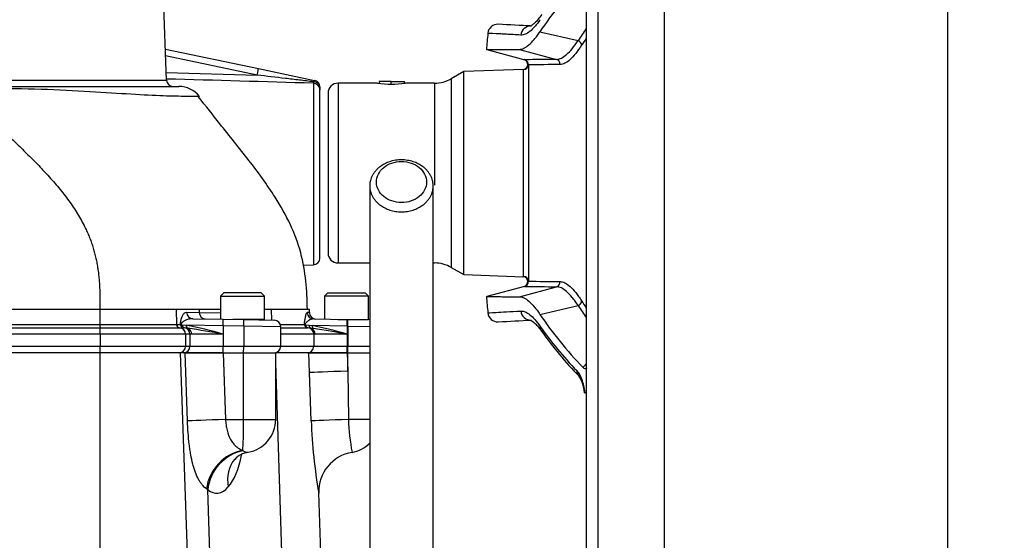
# Model space of a CAD drawing. Units: millimetres. Extents: x 0 to 594, y 0 to 420.
# Drawn here: x 333 to 363, y 233 to 249 of the extents above; entities that cross this region are included whole.
import ezdxf
from ezdxf.enums import TextEntityAlignment as Align

# ---------------------------------------------------------------- set-up
doc = ezdxf.new("R2010")
doc.units = ezdxf.units.MM
for name, color, linetype in [('Default', 7, 'Continuous'), ('II45-01-STD', 7, 'Continuous'), ('II45-04SHW-STD', 7, 'Continuous'), ('TSH-1', 7, 'Continuous')]:
    doc.layers.add(name, color=color, linetype=linetype)
doc.styles.add('SEACAD_Arial', font='arial.ttf')
doc.dimstyles.new('ISO-InstDr', dxfattribs={"dimtxt": 3.2, "dimasz": 4.48, "dimexe": 1.6, "dimexo": 1.6, "dimgap": 0.8, "dimtad": 1, "dimdec": 0, "dimlfac": 10, "dimzin": 0, "dimdsep": 46, "dimtxsty": 'SEACAD_Arial', "dimblk1": '_SE_FILLED', "dimblk2": '_SE_FILLED', "dimsah": 1, "dimcen": 1.6, "dimadec": 0, "dimazin": 0, "dimtfac": 0.5, "dimtofl": 0, "dimtmove": 0, "dimatfit": 3, "dimfxl": 1, "dimtzin": 0, "dimarcsym": 0})

# ---------------------------------------------------------------- blocks, each defined once
blk = doc.blocks.new('SE5')
at = {"layer": 'II45-01-STD', "color": 7, "linetype": 'Continuous'}
for p, q in [((335.419, 238.621), (330.567, 238.621)), ((335.419, 229.005), (335.419, 238.621)), ((337.838, 238.621), (335.419, 238.621)), ((337.972, 238.621), (337.838, 238.621)), ((338.099, 231.144), (337.838, 238.621)), ((338.046, 236.58), (337.972, 238.621)), ((337.972, 238.621), (339.111, 238.621)), ((339.111, 238.621), (339.183, 236.621)), ((339.111, 238.621), (339.728, 238.621)), ((339.728, 236.621), (339.728, 238.621)), ((339.728, 238.621), (340.693, 238.621)), ((341.689, 238.621), (340.684, 238.621)), ((340.693, 236.621), (340.693, 238.621)), ((341.709, 238.031), (341.689, 238.621)), ((341.689, 238.621), (342.835, 238.621)), ((342.835, 238.621), (342.854, 238.073)), ((342.835, 238.621), (342.854, 238.621)), ((342.854, 238.073), (342.854, 238.621)), ((342.854, 238.621), (343.523, 238.621)), ((340.933, 230.823), (340.693, 238.315)), ((341.761, 236.58), (341.709, 238.031)), ((342.854, 238.073), (342.877, 236.621)), ((339.183, 236.621), (339.728, 236.621)), ((339.728, 236.621), (340.693, 236.621)), ((343.525, 236.621), (342.877, 236.621)), ((339.706, 235.692), (339.72, 235.681)), ((338.652, 234.511), (338.618, 234.535)), ((338.77, 230.824), (338.652, 234.511)), ((342.105, 230.949), (341.984, 234.414))]:
    blk.add_line(p, q, dxfattribs=at)
for centre, radius, start, end in [((339.693, 236.621), 1, 280.1407, 0), ((358.074, 237.165), 16.324, 182.0559, 189.717), ((349.725, 236.869), 6.852, 182.0688, 190.3712), ((342.819, 236.621), 1, 279.5385, 314.4595), ((339.946, 234.972), 0.663, 96.4791, 136.9699), ((343.178, 234.455), 1.193, 99.2542, 181.9475)]:
    blk.add_arc(centre, radius, start, end, dxfattribs=at)
for centre, major_axis, ratio, start_param, end_param in [((342.896, 238.073), (-1.199, -0.043), 0.001238, -1.535912, -0.146639), ((339.225, 236.621), (-1.199, -0.043), 0.001248, -1.535912, -0.183805), ((339.693, 236.621), (0, -1), 0.034899, 0.378625, 1.570796), ((342.947, 236.621), (-1.199, -0.043), 0.002079, -1.512455, -0.145982), ((339.722, 234.577), (-0.799, -0.895), 0.862042, 3.958263, 5.405236), ((339.751, 234.553), (-0.734, -0.949), 0.869322, 3.897276, 5.340819), ((339.81, 236.626), (-0.038, 0.991), 0.399821, 2.819034, 3.197432), ((340.368, 234.639), (0.907, -0.785), 0.842733, 3.132807, 3.978691), ((338.806, 236.58), (0.072, -2.2), 0.429371, 0.434865, 1.071223), ((338.85, 236.589), (-0.083, 2.181), 0.399821, 2.819034, 3.545789)]:
    blk.add_ellipse(centre, major_axis=major_axis, ratio=ratio, start_param=start_param, end_param=end_param, dxfattribs=at)
blk.add_rational_spline([(343.517, 243.637), (343.517, 245.198), (345.422, 245.198), (345.422, 243.637), (345.422, 242.077), (343.517, 242.077), (343.517, 243.637)], [1, 0.333333333333, 0.333333333333, 1, 0.333333333333, 0.333333333333, 1], degree=3, knots=[0, 0, 0, 0, 0.5, 0.5, 0.5, 1, 1, 1, 1], dxfattribs=at)
for points, knots in [([(343.717, 243.752), (343.717, 243.672), (343.757, 243.511), (343.922, 243.305), (344.174, 243.169), (344.469, 243.119), (344.764, 243.168), (345.015, 243.305), (345.182, 243.51), (345.241, 243.752), (345.182, 243.994), (345.015, 244.2), (344.764, 244.336), (344.469, 244.385), (344.174, 244.335), (343.923, 244.2), (343.757, 243.994), (343.717, 243.833), (343.717, 243.752)], [0, 0, 0, 0, 0.062448, 0.124889, 0.187328, 0.249865, 0.312427, 0.374932, 0.437403, 0.500091, 0.562641, 0.625137, 0.687596, 0.750025, 0.812501, 0.875003, 0.937513, 1, 1, 1, 1]), ([(338.745, 228.919), (339.032, 228.919), (339.496, 228.919), (340.23, 228.921), (340.912, 228.918), (341.569, 228.932), (342.221, 229.018), (342.81, 229.154), (343.31, 229.323), (343.679, 229.487), (343.964, 229.64), (344.211, 229.797), (344.458, 229.981), (344.704, 230.204), (344.941, 230.472), (345.155, 230.795), (345.321, 231.17), (345.408, 231.532), (345.42, 231.844), (345.421, 232.112), (345.422, 232.359), (345.422, 232.617), (345.422, 233), (345.422, 233.517), (345.422, 234.103), (345.422, 234.643), (345.422, 235.139), (345.422, 235.651), (345.422, 236.182), (345.422, 236.756), (345.422, 237.395), (345.422, 238.148), (345.422, 239.023), (345.422, 240.028), (345.422, 241.132), (345.422, 242.37), (345.422, 243.153), (345.422, 243.637)], [0, 0, 0, 0, 0.026588, 0.051044, 0.073369, 0.09641, 0.117672, 0.140806, 0.160093, 0.175496, 0.18698, 0.19818, 0.210309, 0.223793, 0.238682, 0.255149, 0.273012, 0.291627, 0.30677, 0.318955, 0.332502, 0.347473, 0.363394, 0.401055, 0.438994, 0.467477, 0.496858, 0.527138, 0.558315, 0.591176, 0.628878, 0.671752, 0.724886, 0.784278, 0.849927, 0.921835, 1, 1, 1, 1]), ([(343.517, 243.637), (343.517, 243.17), (343.517, 242.413), (343.517, 241.214), (343.517, 240.141), (343.517, 239.16), (343.517, 238.278), (343.517, 237.507), (343.517, 236.841), (343.517, 236.26), (343.517, 235.725), (343.517, 235.211), (343.517, 234.691), (343.517, 234.166), (343.517, 233.627), (343.516, 233.092), (343.518, 232.552), (343.514, 232.166), (343.524, 231.919), (343.518, 231.813), (343.49, 231.738), (343.426, 231.63), (343.306, 231.499), (343.133, 231.364), (342.951, 231.256), (342.79, 231.176), (342.604, 231.096), (342.347, 231.005), (341.998, 230.915), (341.566, 230.844), (341.03, 230.815), (340.376, 230.826), (339.58, 230.823), (339.066, 230.824), (338.745, 230.824)], [0, 0, 0, 0, 0.081709, 0.157123, 0.226243, 0.289069, 0.3456, 0.395837, 0.437438, 0.473591, 0.507481, 0.540399, 0.572345, 0.607467, 0.641521, 0.675856, 0.710697, 0.743478, 0.756182, 0.767326, 0.780904, 0.793525, 0.808665, 0.824849, 0.837285, 0.845426, 0.8526, 0.863977, 0.879648, 0.89531, 0.913769, 0.93883, 0.967759, 1, 1, 1, 1]), ([(338.618, 234.535), (338.571, 234.571), (338.528, 234.612), (338.468, 234.685), (338.448, 234.71), (338.411, 234.765), (338.393, 234.795), (338.341, 234.887), (338.31, 234.956), (338.267, 235.068), (338.254, 235.107), (338.228, 235.19), (338.216, 235.233), (338.181, 235.367), (338.161, 235.461), (338.135, 235.612), (338.126, 235.663), (338.111, 235.769), (338.104, 235.824), (338.084, 235.992), (338.074, 236.106), (338.056, 236.339), (338.05, 236.458), (338.046, 236.58)], [0, 0, 0, 0, 0.125, 0.125, 0.1875, 0.1875, 0.25, 0.25, 0.375, 0.375, 0.4375, 0.4375, 0.5, 0.5, 0.625, 0.625, 0.6875, 0.6875, 0.75, 0.75, 0.875, 0.875, 1, 1, 1, 1]), ([(339.183, 236.621), (339.187, 236.565), (339.194, 236.51), (339.211, 236.402), (339.221, 236.349), (339.26, 236.194), (339.294, 236.101), (339.36, 235.979), (339.385, 235.941), (339.438, 235.874), (339.467, 235.844), (339.529, 235.79), (339.562, 235.766), (339.632, 235.725), (339.668, 235.707), (339.706, 235.692)], [0, 0, 0, 0, 0.125, 0.125, 0.25, 0.25, 0.5, 0.5, 0.625, 0.625, 0.75, 0.75, 0.875, 0.875, 1, 1, 1, 1])]:
    blk.add_open_spline(points, degree=3, knots=knots, dxfattribs=at)
at = {"layer": 'II45-04SHW-STD', "color": 7, "linetype": 'Continuous'}
for p, q in [((350.364, 264.021), (350.364, 224.021)), ((350.014, 263.671), (350.014, 224.371)), ((352.364, 226.076), (352.364, 251.897)), ((337.412, 246.815), (337.293, 250.228)), ((348.627, 248.265), (349.773, 247.999)), ((337.38, 247.743), (340.172, 247.158)), ((347.03, 247.728), (348.169, 247.423)), ((348.008, 247.735), (349.125, 247.436)), ((340.138, 246.963), (337.387, 247.539)), ((340.172, 247.158), (341.86, 246.805)), ((348.169, 247.423), (348.155, 247.427)), ((348.279, 247.268), (348.279, 240.775)), ((337.405, 247.037), (340.138, 246.963)), ((346.337, 247.071), (345.964, 246.855)), ((345.964, 246.855), (345.964, 241.188)), ((348.131, 247.133), (346.337, 247.071)), ((346.337, 240.972), (346.337, 247.071)), ((348.117, 247.133), (348.135, 247.129)), ((348.135, 240.914), (348.135, 247.129)), ((321.426, 246.815), (337.412, 246.815)), ((331.144, 246.621), (337.781, 246.621)), ((341.826, 246.72), (341.826, 241.265)), ((342.019, 246.609), (342.019, 246.524)), ((342.564, 246.721), (342.564, 241.321)), ((343.754, 246.721), (342.564, 246.721)), ((344.164, 246.771), (343.804, 246.771)), ((343.804, 246.771), (343.804, 246.714)), ((344.164, 246.771), (344.564, 246.771)), ((344.164, 246.689), (344.164, 246.771)), ((344.564, 246.719), (344.564, 246.771)), ((345.464, 246.721), (344.579, 246.721)), ((345.464, 246.721), (345.464, 243.653)), ((342.019, 241.465), (342.019, 246.524)), ((342.264, 246.421), (342.264, 241.621)), ((341.511, 241.254), (341.826, 241.265)), ((342.564, 241.321), (343.517, 241.321)), ((345.422, 241.321), (345.464, 241.321)), ((345.964, 241.188), (346.337, 240.972)), ((346.337, 240.972), (348.129, 240.91)), ((348.117, 240.91), (348.135, 240.914)), ((339.131, 240.426), (339.031, 240.326)), ((340.256, 240.426), (339.131, 240.426)), ((340.356, 240.326), (340.256, 240.426)), ((342.257, 240.426), (342.157, 240.326)), ((342.257, 240.426), (343.382, 240.426)), ((343.482, 240.326), (343.382, 240.426)), ((348.165, 240.619), (347.03, 240.315)), ((348.008, 240.308), (349.125, 240.607)), ((348.151, 240.615), (348.169, 240.62)), ((339.031, 240.326), (340.356, 240.326)), ((339.031, 240.326), (339.031, 239.633)), ((340.356, 239.626), (340.356, 240.326)), ((343.482, 240.326), (342.157, 240.326)), ((342.157, 240.326), (342.157, 239.634)), ((343.482, 239.626), (343.482, 240.326)), ((348.627, 239.778), (349.773, 240.044)), ((335.417, 239.921), (330.562, 239.921)), ((337.704, 239.921), (335.417, 239.921)), ((335.417, 239.921), (335.417, 239.469)), ((338.398, 239.921), (337.704, 239.921)), ((337.704, 239.921), (337.715, 239.469)), ((338.016, 239.842), (338.4, 239.836)), ((339.031, 239.921), (338.398, 239.921)), ((338.398, 239.921), (338.4, 239.836)), ((338.4, 239.836), (339.031, 239.825)), ((340.561, 239.921), (340.356, 239.921)), ((341.643, 239.921), (340.561, 239.921)), ((340.561, 239.921), (340.568, 239.606)), ((341.706, 239.833), (341.642, 239.834)), ((341.704, 239.921), (341.643, 239.921)), ((341.706, 239.834), (341.703, 239.928)), ((330.593, 239.469), (335.417, 239.469)), ((335.417, 239.469), (337.715, 239.469)), ((337.715, 239.469), (337.837, 239.469)), ((337.837, 239.469), (337.836, 239.5)), ((337.844, 239.472), (337.844, 239.471)), ((337.844, 239.471), (337.844, 239.472)), ((337.844, 239.471), (337.844, 239.471)), ((337.845, 239.467), (337.85, 239.466)), ((337.85, 239.466), (337.882, 239.465)), ((337.882, 239.465), (338.005, 239.454)), ((339.116, 239.432), (338.005, 239.454)), ((338.005, 239.454), (338.008, 239.453)), ((338.205, 239.647), (339.113, 239.632)), ((339.113, 239.632), (339.73, 239.621)), ((340.356, 239.626), (339.407, 239.626)), ((339.73, 239.621), (340.647, 239.605)), ((340.093, 239.615), (340.093, 239.626)), ((340.833, 239.469), (341.559, 239.469)), ((341.561, 239.505), (341.56, 239.531)), ((341.565, 239.456), (341.56, 239.531)), ((341.561, 239.505), (341.564, 239.465)), ((341.565, 239.456), (341.566, 239.457)), ((341.571, 239.463), (341.591, 239.462)), ((341.591, 239.462), (341.695, 239.453)), ((341.695, 239.453), (341.786, 239.443)), ((341.838, 239.639), (342.836, 239.622)), ((342.563, 239.626), (343.482, 239.626)), ((342.836, 239.622), (342.856, 239.621)), ((343.535, 239.61), (342.856, 239.621)), ((343.219, 239.615), (343.219, 239.626)), ((330.565, 239.372), (335.419, 239.372)), ((335.422, 239.182), (330.572, 239.182)), ((335.419, 239.372), (337.809, 239.372)), ((337.988, 239.182), (335.422, 239.182)), ((335.422, 239.182), (335.422, 238.821)), ((337.809, 239.372), (337.93, 239.372)), ((337.932, 239.372), (337.93, 239.372)), ((337.934, 239.372), (337.932, 239.372)), ((337.958, 239.37), (337.934, 239.372)), ((338.054, 239.36), (337.958, 239.37)), ((337.988, 239.182), (337.988, 238.821)), ((338.12, 239.182), (337.988, 239.182)), ((338.056, 239.36), (338.054, 239.36)), ((338.172, 239.181), (338.12, 239.182)), ((338.12, 239.182), (338.12, 238.821)), ((339.116, 239.181), (338.172, 239.181)), ((339.116, 239.432), (339.116, 239.181)), ((339.733, 239.421), (339.116, 239.432)), ((339.116, 239.181), (339.116, 238.821)), ((339.733, 239.421), (339.733, 238.821)), ((340.843, 239.405), (339.733, 239.421)), ((340.843, 238.821), (340.843, 239.405)), ((340.843, 239.372), (341.652, 239.372)), ((341.837, 239.182), (340.843, 239.182)), ((341.671, 239.371), (341.652, 239.372)), ((341.75, 239.362), (341.671, 239.371)), ((341.824, 239.353), (341.75, 239.362)), ((342.839, 239.422), (341.786, 239.443)), ((341.875, 239.181), (341.837, 239.182)), ((341.837, 239.182), (341.837, 238.821)), ((342.839, 239.181), (341.875, 239.181)), ((342.839, 239.422), (342.839, 239.181)), ((342.859, 239.421), (342.839, 239.422)), ((342.839, 239.181), (342.839, 238.821)), ((342.859, 239.421), (342.859, 238.821)), ((342.859, 239.421), (343.534, 239.412)), ((330.572, 238.821), (335.422, 238.821)), ((335.422, 238.821), (337.988, 238.821)), ((339.109, 238.621), (337.972, 238.621)), ((337.988, 238.821), (338.12, 238.821)), ((338.12, 238.821), (339.116, 238.821)), ((339.111, 238.621), (339.109, 238.621)), ((339.116, 238.821), (339.733, 238.821)), ((339.733, 238.821), (340.843, 238.821)), ((340.843, 238.821), (341.837, 238.821)), ((342.832, 238.621), (341.689, 238.621)), ((341.837, 238.821), (342.839, 238.821)), ((342.835, 238.621), (342.832, 238.621)), ((342.839, 238.821), (342.859, 238.821)), ((342.859, 238.821), (343.53, 238.821)), ((350.01, 236.851), (350.01, 236.831))]:
    blk.add_line(p, q, dxfattribs=at)
for centre, radius, start, end in [((347.362, 248.189), 0.3, 87.4353, 174.0036), ((342.792, 152.763), 95.835, 86.66182, 87.25873), ((342.804, 152.995), 95.603, 86.66227, 86.75508), ((391.221, 244.021), 44.357, 174.5711, 175.2016), ((350.694, 93.818), 153.626, 90.58534, 90.9419), ((348.112, 247.283), 0.15, 277.4616, 73.5851), ((348.13, 247.278), 0.15, 355.9446, 74.9997), ((350.833, 94.319), 152.97, 90.59963, 90.95656), ((225.48, -3802.768), 4051.159, 88.354288, 88.41675), ((345.464, 247.721), 1, 270, 300), ((337.612, 246.821), 0.2, 182, 270), ((337.781, 245.822), 0.8, 38.421, 90.0194), ((341.387, 246.76), 0.441, 354.7454, 0.2786), ((341.819, 246.609), 0.2, 0, 78.1699), ((342.564, 246.421), 0.3, 90, 180), ((344.164, 249.388), 2.698, 261.1534, 278.8466), ((342.564, 241.621), 0.3, 180, 270), ((341.819, 241.465), 0.2, 272, 0), ((345.464, 240.321), 1, 60, 90), ((348.112, 240.76), 0.15, 286.4148, 83.8735), ((348.13, 240.765), 0.15, 285.0003, 4.0554), ((350.833, 393.722), 152.968, 269.04344, 269.40037), ((350.694, 394.223), 153.624, 269.05809, 269.41467), ((391.221, 244.021), 44.357, 184.7986, 185.429), ((341.906, 239.838), 0.2, 181.1929, 269), ((347.362, 239.854), 0.3, 185.82, 272.5647), ((337.241, 239.451), 1.824, 179.424, 182.4772), ((337.815, 239.471), 0.1, 181.5, 266.4857), ((338.13, 239.57), 0.302, 193.41, 198.8783), ((337.829, 239.466), 0.016, 2.8022, 18.4515), ((337.941, 239.467), 0.0963, 180.1045, 264.184), ((336.15, 229.481), 10.144, 72.9951, 79.4412), ((340.643, 239.405), 0.2, 0.9402, 89), ((342.043, 239.464), 0.484, 175.1211, 179.3682), ((341.658, 239.471), 0.0945, 184.2366, 189.6254), ((341.609, 239.429), 0.0512, 138.1669, 146.7175), ((342.79, 335.341), 95.896, 272.74074, 273.33633), ((332.159, 239.223), 3.263, 359.2869, 2.6181), ((337.798, 239.182), 0.19, 0, 86.4857), ((334.661, 215.9), 23.704, 79.1669, 81.7651), ((339.381, 227.49), 12.192, 73.5204, 78.6218), ((336.205, 202.919), 36.865, 79.6328, 81.2333), ((357.686, 245.599), 11.008, 215.0659, 224.2413), ((332.387, 238.775), 3.035, 357.1012, 0.8776), ((337.788, 238.821), 0.2, 270, 0), ((340.643, 238.821), 0.2, 270, 0), ((349.116, 237.563), 0.812, 19.4466, 40.3626), ((349.99, 238.233), 0.0861, 219.2967, 305.0996), ((349.378, 237.603), 0.527, 17.6898, 36.5636), ((348.073, 237.151), 1.933, 8.1697, 20.6662), ((348.421, 237.213), 1.561, 7.787, 20.7078)]:
    blk.add_arc(centre, radius, start, end, dxfattribs=at)
for centre, major_axis, ratio, start_param, end_param in [((387.833, 233.07), (-40.488, 12.527), 0.482963, -0.238651, -0.143521), ((348.348, 248.137), (-0.017, -0.3), 0.977576, 3.159152, 4.674109), ((390.485, 232.455), (-41.917, 12.969), 0.482963, -0.153122, -0.133291), ((390.458, 232.367), (-41.78, 12.927), 0.482963, -0.144652, -0.133291), ((349.734, 247.874), (-0.126, 0.081), 0.867874, 3.686427, 4.948833), ((349.086, 247.291), (-0.002, 0.15), 0.979167, 4.631079, 6.004993), ((340.131, 246.963), (0.041, 0.196), 0.034159, 4.719544, 6.283185), ((348.13, 247.278), (0.038, 0.145), 0.981162, 3.43802, 6.277472), ((348.13, 247.278), (0.15, 0), 0.998405, 4.747296, 6.212292), ((341.819, 246.524), (-0.2, 0), 0.978726, 3.141593, 4.677482), ((341.819, 246.609), (-0.041, -0.196), 0.174259, 3.141593, 3.852223), ((341.819, 246.609), (-0.2, 0), 0.765902, 3.141593, 4.668244), ((348.13, 240.765), (-0.038, 0.145), 0.981162, 3.147306, 5.986758), ((348.13, 240.765), (0.15, 0), 0.998405, 0.070893, 1.53589), ((349.086, 240.752), (0.002, 0.15), 0.979167, 3.419785, 4.793699), ((349.734, 240.169), (0.126, 0.081), 0.867874, 4.475945, 5.738351), ((390.485, 255.588), (-41.917, -12.969), 0.482963, 0.133291, 0.153122), ((390.458, 255.676), (-41.78, -12.927), 0.482963, 0.133291, 0.144652), ((338.209, 239.847), (0.003, 0.2), 0.962565, 1.613777, 3.141593), ((338.583, 239.841), (0.003, 0.2), 0.916391, 1.612971, 3.141593), ((341.841, 239.839), (0.003, 0.2), 0.995345, 1.614348, 3.141593), ((348.348, 239.906), (-0.017, 0.3), 0.977576, 1.609077, 3.130615), ((387.833, 254.973), (-40.488, -12.527), 0.482963, 0.143521, 0.238651), ((337.936, 239.471), (-0.0999, -0.0044), 0.102618, -0.409061, -0.172586), ((337.936, 239.471), (0, -0.1), 0.985291, 4.738569, 6.221849), ((337.936, 239.471), (-0.0036, -0.0999), 0.918308, 4.745573, 6.256722), ((337.941, 239.471), (-0.0043, -0.0999), 0.913871, 4.799777, 6.252717), ((337.971, 239.469), (-0.0085, -0.0996), 0.890662, 4.832489, 6.229576), ((338.086, 239.454), (-0.0165, -0.0986), 0.802699, 4.845803, 6.078461), ((338.089, 239.453), (-0.0166, -0.0986), 0.800312, 4.845923, 6.073432), ((339.109, 239.432), (0.003, 0.2), 0.034894, 4.712998, 6.283185), ((339.726, 239.421), (0.003, 0.2), 0.034894, 4.712998, 6.283185), ((341.658, 239.471), (0, -0.1), 0.988584, 4.738569, 6.221849), ((341.658, 239.471), (-0.1, 0.0011), 0.237956, 0.155702, 0.343078), ((341.658, 239.471), (-0.0038, -0.0999), 0.926883, 4.891518, 6.258577), ((341.682, 239.47), (-0.0077, -0.0997), 0.90786, 4.861241, 6.243074), ((341.779, 239.458), (-0.0155, -0.0988), 0.831701, 4.88638, 6.115188), ((342.832, 239.422), (0.003, 0.2), 0.034894, 4.712998, 6.283185), ((342.852, 239.421), (0.003, 0.2), 0.034894, 4.712998, 6.283185), ((337.933, 239.182), (0, 0.19), 0.983555, 4.712389, 6.147878), ((337.994, 239.181), (0, 0.19), 0.933954, 4.712389, 5.926341), ((341.649, 239.182), (0, -0.19), 0.989215, 1.570796, 3.026553), ((341.694, 239.181), (0, -0.19), 0.952522, 1.570796, 2.83174), ((341.863, 239.443), (-0.0189, -0.0982), 0.767216, 4.859124, 5.996374), ((348.922, 239.447), (0.246, 0.172), 0.873209, 2.579694, 3.141922), ((386.634, 256.247), (-39.136, -14.683), 0.475528, 0.121559, 0.204679), ((337.923, 238.821), (0, 0.2), 0.983555, 3.141593, 4.712389), ((339.109, 238.821), (0, 0.2), 0.034899, 3.141593, 4.712389), ((339.726, 238.821), (0, 0.2), 0.034899, 3.141593, 4.712389), ((341.639, 238.821), (0, 0.2), 0.989215, 3.141593, 4.712389), ((342.832, 238.821), (0, 0.2), 0.034899, 3.141593, 4.712389), ((342.852, 238.821), (0, 0.2), 0.034899, 3.141593, 4.712389), ((350.015, 238.128), (0.215, 0.209), 0.861338, 2.440712, 3.154023), ((350.161, 237.875), (0.28, 0.109), 0.526627, 2.737061, 3.146251), ((350.265, 237.47), (0.297, 0.045), 0.021954, 3.132686, 3.48561)]:
    blk.add_ellipse(centre, major_axis=major_axis, ratio=ratio, start_param=start_param, end_param=end_param, dxfattribs=at)
for points, knots in [([(348.634, 248.627), (348.607, 248.588), (348.58, 248.551), (348.526, 248.483), (348.5, 248.451), (348.422, 248.363), (348.372, 248.314), (348.276, 248.237), (348.229, 248.208), (348.14, 248.171), (348.097, 248.162), (348.056, 248.165)], [0, 0, 0, 0, 0.125, 0.125, 0.25, 0.25, 0.5, 0.5, 0.75, 0.75, 1, 1, 1, 1]), ([(348.679, 248.78), (348.639, 248.725), (348.568, 248.627), (348.465, 248.52), (348.386, 248.457), (348.352, 248.445), (348.35, 248.443), (348.35, 248.443)], [0, 0, 0, 0, 0.1889486, 0.405802, 0.6132836, 0.8100706, 0.8764484, 0.8764484, 0.8764484, 0.8764484]), ([(348.056, 248.165), (347.89, 248.174), (347.744, 248.182), (347.557, 248.192), (347.5, 248.195), (347.422, 248.199), (347.398, 248.2), (347.351, 248.203), (347.329, 248.204), (347.144, 248.214), (347.063, 248.217), (347.063, 248.217)], [0, 0, 0, 0, 0.125, 0.125, 0.1875, 0.1875, 0.21875, 0.21875, 0.25, 0.25, 0.4986427, 0.4986427, 0.4986427, 0.4986427]), ([(348.008, 247.735), (348.052, 247.735), (348.098, 247.746), (348.194, 247.791), (348.244, 247.825), (348.347, 247.914), (348.401, 247.969), (348.484, 248.068), (348.512, 248.104), (348.569, 248.181), (348.598, 248.222), (348.627, 248.265)], [0, 0, 0, 0, 0.25, 0.25, 0.5, 0.5, 0.75, 0.75, 0.875, 0.875, 1, 1, 1, 1]), ([(347.019, 247.731), (347.019, 247.731), (347.1, 247.732), (347.284, 247.732), (347.306, 247.733), (347.353, 247.733), (347.377, 247.733), (347.455, 247.733), (347.512, 247.734), (347.698, 247.734), (347.843, 247.734), (348.008, 247.735)], [0.501361, 0.501361, 0.501361, 0.501361, 0.75, 0.75, 0.78125, 0.78125, 0.8125, 0.8125, 0.875, 0.875, 1, 1, 1, 1]), ([(349.125, 247.436), (349.148, 247.436), (349.171, 247.439), (349.22, 247.452), (349.245, 247.461), (349.321, 247.498), (349.373, 247.534), (349.481, 247.628), (349.537, 247.687), (349.652, 247.826), (349.711, 247.907), (349.773, 247.999)], [0, 0, 0, 0, 0.125, 0.125, 0.25, 0.25, 0.5, 0.5, 0.75, 0.75, 1, 1, 1, 1]), ([(349.878, 247.861), (349.817, 247.766), (349.758, 247.683), (349.643, 247.54), (349.588, 247.48), (349.48, 247.382), (349.428, 247.345), (349.352, 247.307), (349.327, 247.297), (349.279, 247.284), (349.255, 247.281), (349.232, 247.281)], [0, 0, 0, 0, 0.25, 0.25, 0.5, 0.5, 0.75, 0.75, 0.875, 0.875, 1, 1, 1, 1]), ([(341.828, 246.762), (341.687, 246.779), (341.546, 246.796), (341.265, 246.829), (341.124, 246.846), (340.701, 246.896), (340.419, 246.929), (340.138, 246.963)], [0, 0, 0, 0, 0.25, 0.25, 0.5, 0.5, 1, 1, 1, 1]), ([(338.409, 246.317), (338.409, 246.317), (338.409, 246.317), (338.403, 246.318), (338.385, 246.318), (338.32, 246.319), (338.274, 246.32), (338.095, 246.322), (337.92, 246.324), (337.469, 246.329), (337.191, 246.341), (336.544, 246.376), (336.175, 246.399), (335.347, 246.447), (334.891, 246.478), (333.915, 246.526), (333.397, 246.543), (332.592, 246.558), (332.319, 246.561), (331.904, 246.562), (331.765, 246.562), (331.485, 246.561), (331.343, 246.56), (331.203, 246.559)], [0.1105083, 0.1105083, 0.1105083, 0.1105083, 0.125, 0.125, 0.1875, 0.1875, 0.25, 0.25, 0.375, 0.375, 0.5, 0.5, 0.625, 0.625, 0.75, 0.75, 0.875, 0.875, 0.9375, 0.9375, 0.96875, 0.96875, 1, 1, 1, 1]), ([(341.643, 239.921), (341.636, 240.235), (341.617, 240.767), (341.468, 241.648), (341.149, 242.494), (340.62, 243.427), (339.891, 244.417), (339.074, 245.423), (338.605, 246.021), (338.366, 246.322)], [0, 0, 0, 0, 0.115886, 0.232736, 0.354165, 0.483342, 0.667151, 0.857584, 1, 1, 1, 1]), ([(349.232, 240.762), (349.278, 240.762), (349.326, 240.749), (349.426, 240.699), (349.478, 240.662), (349.586, 240.565), (349.642, 240.505), (349.729, 240.397), (349.758, 240.358), (349.818, 240.274), (349.848, 240.229), (349.878, 240.182)], [0, 0, 0, 0, 0.25, 0.25, 0.5, 0.5, 0.75, 0.75, 0.875, 0.875, 1, 1, 1, 1]), ([(349.773, 240.044), (349.742, 240.09), (349.712, 240.133), (349.652, 240.215), (349.623, 240.253), (349.536, 240.358), (349.48, 240.416), (349.372, 240.511), (349.319, 240.546), (349.219, 240.595), (349.171, 240.607), (349.125, 240.607)], [0, 0, 0, 0, 0.125, 0.125, 0.25, 0.25, 0.5, 0.5, 0.75, 0.75, 1, 1, 1, 1]), ([(347.019, 240.312), (347.019, 240.312), (347.1, 240.311), (347.284, 240.31), (347.306, 240.31), (347.353, 240.31), (347.377, 240.31), (347.455, 240.31), (347.512, 240.309), (347.698, 240.309), (347.843, 240.309), (348.008, 240.308)], [0.5013699, 0.5013699, 0.5013699, 0.5013699, 0.75, 0.75, 0.78125, 0.78125, 0.8125, 0.8125, 0.875, 0.875, 1, 1, 1, 1]), ([(348.008, 240.308), (348.052, 240.308), (348.098, 240.297), (348.194, 240.252), (348.244, 240.218), (348.347, 240.129), (348.401, 240.074), (348.484, 239.975), (348.512, 239.939), (348.569, 239.862), (348.598, 239.821), (348.627, 239.778)], [0, 0, 0, 0, 0.25, 0.25, 0.5, 0.5, 0.75, 0.75, 0.875, 0.875, 1, 1, 1, 1]), ([(337.836, 239.5), (337.837, 239.519), (337.839, 239.535), (337.842, 239.565), (337.845, 239.579), (337.85, 239.604), (337.852, 239.616), (337.858, 239.638), (337.861, 239.648), (337.87, 239.678), (337.876, 239.695), (337.89, 239.728), (337.897, 239.743), (337.913, 239.77), (337.921, 239.782), (337.938, 239.803), (337.947, 239.812), (337.975, 239.834), (337.995, 239.843), (338.016, 239.842)], [0, 0, 0, 0, 0.0625, 0.0625, 0.125, 0.125, 0.1875, 0.1875, 0.25, 0.25, 0.375, 0.375, 0.5, 0.5, 0.625, 0.625, 0.75, 0.75, 1, 1, 1, 1]), ([(341.56, 239.531), (341.561, 239.544), (341.563, 239.557), (341.566, 239.58), (341.567, 239.591), (341.572, 239.623), (341.576, 239.642), (341.586, 239.694), (341.594, 239.724), (341.608, 239.775), (341.615, 239.796), (341.629, 239.826), (341.636, 239.834), (341.642, 239.834)], [0, 0, 0, 0, 0.0625, 0.0625, 0.125, 0.125, 0.25, 0.25, 0.5, 0.5, 0.75, 0.75, 1, 1, 1, 1]), ([(347.063, 239.825), (347.063, 239.825), (347.063, 239.825), (347.064, 239.826), (347.147, 239.83), (347.477, 239.847), (347.724, 239.86), (348.056, 239.878)], [0.4986402, 0.4986402, 0.4986402, 0.4986402, 0.5, 0.5, 0.75, 0.75, 1, 1, 1, 1]), ([(348.056, 239.878), (348.076, 239.88), (348.097, 239.878), (348.141, 239.87), (348.163, 239.863), (348.23, 239.834), (348.277, 239.805), (348.422, 239.689), (348.525, 239.572), (348.634, 239.416)], [0, 0, 0, 0, 0.125, 0.125, 0.25, 0.25, 0.5, 0.5, 1, 1, 1, 1]), ([(338.205, 239.647), (338.167, 239.648), (338.13, 239.644), (338.06, 239.629), (338.027, 239.618), (337.965, 239.592), (337.937, 239.577), (337.899, 239.548), (337.887, 239.538), (337.871, 239.519), (337.866, 239.512), (337.858, 239.499), (337.856, 239.494), (337.853, 239.485), (337.852, 239.482), (337.851, 239.475), (337.85, 239.471), (337.85, 239.466)], [0, 0, 0, 0, 0.25, 0.25, 0.5, 0.5, 0.75, 0.75, 0.875, 0.875, 0.9375, 0.9375, 0.96875, 0.96875, 0.984375, 0.984375, 1, 1, 1, 1]), ([(341.838, 239.639), (341.812, 239.64), (341.786, 239.634), (341.735, 239.618), (341.71, 239.606), (341.664, 239.579), (341.642, 239.564), (341.612, 239.536), (341.602, 239.526), (341.589, 239.508), (341.585, 239.502), (341.579, 239.49), (341.577, 239.486), (341.574, 239.479), (341.573, 239.476), (341.572, 239.47), (341.571, 239.467), (341.571, 239.463)], [0, 0, 0, 0, 0.25, 0.25, 0.5, 0.5, 0.75, 0.75, 0.875, 0.875, 0.9375, 0.9375, 0.96875, 0.96875, 0.984375, 0.984375, 1, 1, 1, 1]), ([(348.349, 239.599), (348.349, 239.599), (348.362, 239.597), (348.415, 239.565), (348.5, 239.489), (348.592, 239.386), (348.651, 239.301), (348.679, 239.261)], [0.1271369, 0.1271369, 0.1271369, 0.1271369, 0.2814148, 0.4745507, 0.6676747, 0.8702324, 1, 1, 1, 1]), ([(349.923, 238.179), (349.93, 238.193), (349.94, 238.208), (349.962, 238.238), (349.976, 238.253), (349.996, 238.273), (350.002, 238.279), (350.008, 238.284)], [0, 0, 0, 0, 0.125, 0.125, 0.25, 0.25, 0.2986992, 0.2986992, 0.2986992, 0.2986992])]:
    blk.add_open_spline(points, degree=3, knots=knots, dxfattribs=at)
blk.add_open_spline([(331.203, 246.559), (332.474, 245.309), (333.756, 244.062), (335.415, 242.884), (335.416, 241.403), (335.417, 239.921)], degree=5, dxfattribs=at)
blk = doc.blocks.new('DMBLK186')
at = {"layer": 'Default', "linetype": 'Continuous'}
for points in [[(396.753, 259.541), (396.007, 264.021), (395.26, 259.541)], [(396.753, 218.951), (395.26, 218.951), (396.007, 214.471)]]:
    blk.add_hatch(color=7, dxfattribs=at).paths.add_polyline_path(points)
at = {"layer": 'Default', "color": 7, "linetype": 'Continuous'}
for p, q in [((351.964, 264.021), (397.607, 264.021)), ((396.007, 214.471), (396.007, 264.021)), ((347.519, 214.471), (397.607, 214.471))]:
    blk.add_line(p, q, dxfattribs=at)
at = {"layer": 'Default', "color": 7, "linetype": 'Continuous', "style": 'SEACAD_Arial'}
for s, p in [(')', (392.007, 247.281)), ('19.51"', (392.007, 232.812)), ('496', (388.167, 232.812)), ('(', (392.007, 229.751))]:
    blk.add_text(s, height=3.2, rotation=90, dxfattribs=at).set_placement(p, align=Align.TOP_LEFT)
blk = doc.blocks.new('_SE_FILLED')
at = {"color": 0}
blk.add_line((0, 0), (-1, 0), dxfattribs=at)
blk.add_solid([(0, 0), (-1, -0.1665), (-1, 0.1665), (0, 0)], dxfattribs=at)
blk = doc.blocks.new('DMBLK189')
at = {"layer": 'Default', "linetype": 'Continuous'}
for points in [[(347.884, 276.733), (347.884, 275.239), (352.364, 275.986)], [(365.354, 276.733), (360.874, 275.986), (365.354, 275.239)]]:
    blk.add_hatch(color=7, dxfattribs=at).paths.add_polyline_path(points)
at = {"layer": 'Default', "color": 7, "linetype": 'Continuous'}
for p, q in [((352.364, 263.621), (352.364, 277.586)), ((360.874, 227.621), (360.874, 277.586)), ((352.364, 275.986), (343.404, 275.986)), ((383.198, 275.986), (360.874, 275.986))]:
    blk.add_line(p, q, dxfattribs=at)
at = {"layer": 'Default', "color": 7, "linetype": 'Continuous', "style": 'SEACAD_Arial'}
for s, p in [('85', (368.652, 283.826)), ('(', (365.592, 279.986)), (')', (380.618, 279.986)), ('3.35"', (368.652, 279.986))]:
    blk.add_text(s, height=3.2, dxfattribs=at).set_placement(p, align=Align.TOP_LEFT)
blk = doc.blocks.new('DMBLK201')
at = {"layer": 'Default', "linetype": 'Continuous'}
for points in [[(387.153, 245.941), (386.407, 250.421), (385.66, 245.941)], [(387.153, 218.951), (385.66, 218.951), (386.407, 214.471)]]:
    blk.add_hatch(color=7, dxfattribs=at).paths.add_polyline_path(points)
at = {"layer": 'Default', "color": 7, "linetype": 'Continuous'}
for p, q in [((338.919, 250.421), (388.007, 250.421)), ((386.407, 214.471), (386.407, 250.421)), ((347.519, 214.471), (388.007, 214.471))]:
    blk.add_line(p, q, dxfattribs=at)
at = {"layer": 'Default', "color": 7, "linetype": 'Continuous', "style": 'SEACAD_Arial'}
for s, p in [(')', (382.407, 240.481)), ('14.15"', (382.407, 226.012)), ('360', (378.567, 226.012)), ('(', (382.407, 222.951))]:
    blk.add_text(s, height=3.2, rotation=90, dxfattribs=at).set_placement(p, align=Align.TOP_LEFT)

msp = doc.modelspace()

# ---------------------------------------------------------------- block references
at = {"layer": 'TSH-1'}
msp.add_blockref('SE5', (0, 0), dxfattribs=at)

# ---------------------------------------------------------------- dimensions: what is measured, and where the dimension line sits
at = {"layer": 'Default', "color": 7, "linetype": 'Continuous'}
dim = msp.add_linear_dim(base=(352.364, 275.986), p1=(360.874, 226.021), p2=(352.364, 262.021), text='\\A1;<>', dimstyle='ISO-InstDr', override={"dimpost": '\\X'}, dxfattribs=at)
dim.commit()
dim.dimension.update_dxf_attribs({"geometry": 'DMBLK189', "text_midpoint": (364.472, 275.986), "dimtype": 160})
for base, p2, picture, middle in [((396.006736937, 264.021492759), (350.364076386, 264.021492759), 'DMBLK186', (396.006736937, 239.246493048)), ((386.406738344, 250.421492759), (337.319076386, 250.421492759), 'DMBLK201', (386.406738344, 232.446493423))]:
    dim = msp.add_linear_dim(base=base, p1=(345.919076386, 214.471492759), p2=p2, angle=90, text='\\A1;<>', dimstyle='ISO-InstDr', override={"dimpost": '\\X'}, dxfattribs=at)
    dim.commit()
    dim.dimension.update_dxf_attribs({"geometry": picture, "text_midpoint": middle, "dimtype": 160})

doc.saveas('drawing.dxf')
